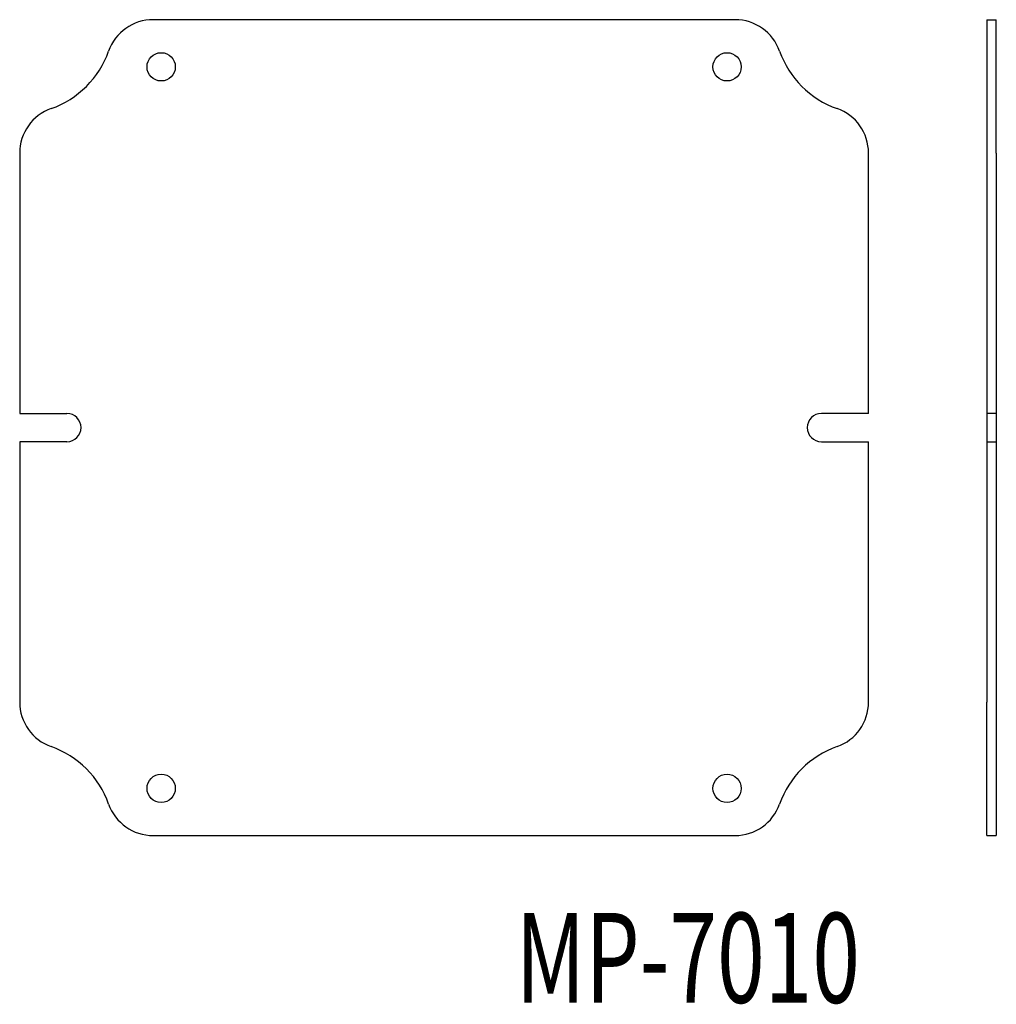
# Model space of a CAD drawing. Extents: x 42 to 250, y -14 to 194.
import ezdxf
from ezdxf.enums import TextEntityAlignment as Align

# ---------------------------------------------------------------- set-up
doc = ezdxf.new("R2010")
doc.units = 0
doc.layers.get('0').update_dxf_attribs({"linetype": 'CONTINUOUS'})
doc.layers.add('SLD-0', color=7, linetype='CONTINUOUS')

msp = doc.modelspace()

# ---------------------------------------------------------------- linework, layer by layer
at = {"color": 7, "linetype": 'CONTINUOUS'}
for p, q in [((194.2, 194.48), (70.77, 194.48)), ((247.58, 194.48), (249.58, 194.48)), ((247.58, 194.48), (247.58, 187.81)), ((249.58, 187.81), (249.58, 194.48)), ((247.58, 187.81), (247.58, 175.62)), ((249.58, 175.62), (249.58, 187.81)), ((247.58, 175.62), (247.58, 166.2)), ((249.58, 166.2), (249.58, 175.62)), ((42.49, 166.2), (42.49, 110.98)), ((222.49, 110.98), (222.49, 166.2)), ((247.58, 166.2), (247.58, 110.98)), ((249.58, 166.2), (249.58, 110.98)), ((42.49, 110.98), (52.49, 110.98)), ((222.49, 110.98), (212.49, 110.98)), ((249.58, 110.98), (247.58, 110.98)), ((247.58, 110.98), (247.58, 104.98)), ((249.58, 110.98), (249.58, 104.98)), ((42.49, 104.98), (42.49, 49.76)), ((52.49, 104.98), (42.49, 104.98)), ((212.49, 104.98), (222.49, 104.98)), ((222.49, 49.76), (222.49, 104.98)), ((247.58, 104.98), (249.58, 104.98)), ((247.58, 104.98), (247.58, 49.76)), ((249.58, 104.98), (249.58, 49.76)), ((247.58, 40.34), (247.58, 49.76)), ((249.58, 49.76), (249.58, 40.34)), ((247.58, 28.15), (247.58, 40.34)), ((249.58, 40.34), (249.58, 28.15)), ((247.58, 21.48), (247.58, 28.15)), ((249.58, 28.15), (249.58, 21.48)), ((70.77, 21.48), (194.2, 21.48)), ((247.58, 21.48), (249.58, 21.48))]:
    msp.add_line(p, q, dxfattribs=at)
for centre in [(72.49, 184.48), (192.49, 184.48), (72.49, 31.48), (192.49, 31.48)]:
    msp.add_circle(centre, 3, dxfattribs=at)
for centre, radius, start, end in [((70.77, 184.48), 10, 90, 160.5288), ((194.2, 184.48), 10, 19.4712, 90), ((42.49, 194.48), 20, 289.4712, 340.5288), ((222.49, 194.48), 20, 199.4712, 250.5288), ((52.49, 166.2), 10, 109.4712, 180), ((212.49, 166.2), 10, 0, 70.5288), ((52.49, 107.98), 3, 270, 90), ((212.49, 107.98), 3, 90, 270), ((52.49, 49.76), 10, 180, 250.5288), ((212.49, 49.76), 10, 289.4712, 0), ((42.49, 21.48), 20, 19.4712, 70.5288), ((222.49, 21.48), 20, 109.4712, 160.5288), ((70.77, 31.48), 10, 199.4712, 270), ((194.2, 31.48), 10, 270, 340.5288)]:
    msp.add_arc(centre, radius, start, end, dxfattribs=at)

# ---------------------------------------------------------------- texts
at = {"layer": 'SLD-0', "width": 0.7}
msp.add_text('MP-7010', height=19.05, dxfattribs=at).set_placement((147.68, -19.93), align=Align.BOTTOM_LEFT)

doc.saveas('drawing.dxf')
